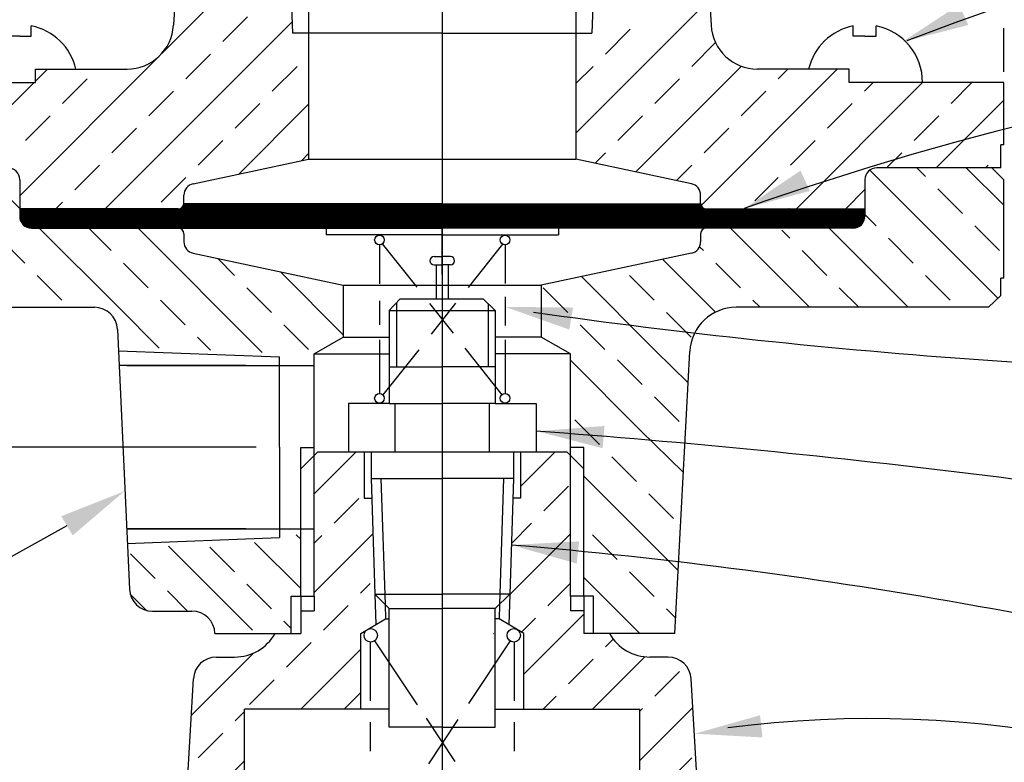
# Model space of a CAD drawing. Extents: x 2.34 to 8.69, y 5.15 to 11.93.
# Drawn here: x 4.52 to 7.16, y 8.84 to 10.83 of the extents above; entities that cross this region are included whole.
import ezdxf

# ---------------------------------------------------------------- set-up
doc = ezdxf.new("R2010")
doc.units = 0
doc.header["$MEASUREMENT"] = 0
doc.layers.get('0').update_dxf_attribs({"linetype": 'CONTINUOUS'})
doc.layers.add('3', color=3, linetype='CONTINUOUS')

msp = doc.modelspace()

# ---------------------------------------------------------------- linework, layer by layer
at = {"color": 0}
for p, q in [((4.9631, 11.3565), (4.931, 10.818)), ((6.3431, 11.3565), (6.3751, 10.818)), ((5.2322, 11.3246), (5.2509, 10.7965)), ((6.0739, 11.3246), (6.0552, 10.7965)), ((5.2941, 11.2635), (5.2941, 10.4587)), ((6.0121, 11.2635), (6.0121, 10.4587)), ((4.5492, 10.7887), (4.5492, 10.8166)), ((6.7569, 10.7887), (6.7569, 10.8166)), ((6.8189, 10.7887), (6.8189, 10.8166)), ((5.6531, 10.7965), (5.2509, 10.7965)), ((5.6531, 10.7965), (6.0552, 10.7965)), ((4.5182, 10.7887), (4.4872, 10.7887)), ((4.5182, 10.7887), (4.5492, 10.7887)), ((6.7879, 10.7887), (6.7569, 10.7887)), ((6.7879, 10.7887), (6.8189, 10.7887)), ((4.5601, 10.7005), (4.8063, 10.7005)), ((4.5601, 10.6645), (4.5601, 10.7005)), ((6.7461, 10.7005), (6.4999, 10.7005)), ((6.7461, 10.6645), (6.7461, 10.7005)), ((4.1451, 10.6645), (4.5601, 10.6645)), ((7.1611, 10.6645), (6.7461, 10.6645)), ((7.1611, 10.4975), (7.1611, 10.6645)), ((7.1611, 10.4975), (7.1531, 10.4975)), ((7.1531, 10.4355), (7.1531, 10.4975)), ((4.9836, 10.3927), (5.2941, 10.4587)), ((5.2941, 10.4587), (6.0121, 10.4587)), ((6.3225, 10.3927), (6.0121, 10.4587)), ((7.1531, 10.4355), (6.8201, 10.4355)), ((7.1611, 10.4035), (7.1296, 10.4355)), ((4.5181, 10.4035), (4.5181, 10.3042)), ((6.7881, 10.4035), (6.7881, 10.3052)), ((7.1611, 10.1391), (7.1611, 10.4035)), ((4.9591, 10.3405), (4.9591, 10.3624)), ((6.3471, 10.3405), (6.3471, 10.3624)), ((4.9441, 10.3255), (4.5181, 10.3255)), ((5.6531, 10.3385), (4.9589, 10.3385)), ((5.6531, 10.3385), (6.3472, 10.3385)), ((6.3612, 10.3255), (6.788, 10.3255)), ((6.5901, 10.3255), (6.59, 10.3255)), ((4.5501, 10.2735), (5.6531, 10.2735)), ((5.3411, 10.2735), (5.3411, 10.2555)), ((6.7561, 10.2735), (5.6531, 10.2735)), ((5.9651, 10.2735), (5.9651, 10.2555)), ((4.9591, 10.2585), (4.9591, 10.2366)), ((5.6531, 10.2555), (5.3411, 10.2555)), ((5.6531, 10.2555), (5.9651, 10.2555)), ((6.3471, 10.2585), (6.3471, 10.2366)), ((5.4841, 10.2288), (5.4841, 10.1241)), ((5.492, 10.2312), (5.5844, 10.1148)), ((5.8149, 10.2307), (5.7226, 10.1144)), ((5.8221, 10.2288), (5.8221, 10.1247)), ((4.9836, 10.2062), (5.3871, 10.1205)), ((5.631, 10.1975), (5.6531, 10.1975)), ((5.6752, 10.1975), (5.6531, 10.1975)), ((6.3225, 10.2062), (5.9191, 10.1205)), ((5.6311, 10.1749), (5.6531, 10.1749)), ((5.6371, 10.175), (5.6371, 10.0841)), ((5.6751, 10.1749), (5.6531, 10.1749)), ((5.6691, 10.175), (5.6691, 10.0841)), ((7.1611, 10.1391), (7.1531, 10.1391)), ((7.1531, 10.0931), (7.1531, 10.1391)), ((5.3871, 10.1205), (5.3871, 9.9811)), ((5.3871, 10.1205), (5.9191, 10.1205)), ((5.9191, 10.1205), (5.9191, 9.9811)), ((5.4841, 10.0786), (5.4841, 10.0636)), ((5.5108, 10.0521), (5.5404, 10.0841)), ((5.5404, 10.0841), (5.7632, 10.0841)), ((5.7953, 10.0521), (5.7632, 10.0841)), ((5.8221, 10.0894), (5.8221, 10.0636)), ((7.1531, 10.0931), (7.1205, 10.0611)), ((4.1856, 10.0611), (4.7188, 10.0611)), ((5.4841, 10.0636), (5.4841, 10.0333)), ((5.5108, 10.0521), (5.7953, 10.0521)), ((5.5108, 10.0521), (5.5108, 9.8026)), ((5.5298, 10.0726), (5.5298, 9.901)), ((5.6191, 10.071), (5.6823, 9.9914)), ((5.6889, 10.072), (5.6234, 9.9894)), ((5.7763, 10.071), (5.7763, 9.901)), ((5.7953, 10.0521), (5.7953, 9.8026)), ((5.8221, 10.0636), (5.8221, 10.0333)), ((6.5873, 10.0611), (6.4426, 10.0611)), ((7.1205, 10.0611), (6.5873, 10.0611)), ((5.4841, 10.0333), (5.4841, 10.0142)), ((5.8221, 10.0333), (5.8221, 10.0127)), ((4.7808, 10.0019), (4.8128, 9.3047)), ((5.3091, 9.936), (5.3871, 9.9811)), ((5.3871, 9.9811), (5.5108, 9.9811)), ((5.4841, 9.9735), (5.4841, 9.8299)), ((5.9191, 9.9811), (5.7953, 9.9811)), ((5.8221, 9.9735), (5.8221, 9.8299)), ((5.9971, 9.936), (5.9191, 9.9811)), ((4.7834, 9.9443), (5.2155, 9.9278)), ((5.5898, 9.9471), (5.4937, 9.826)), ((5.7141, 9.9513), (5.8131, 9.8266)), ((5.2155, 9.6855), (5.2155, 9.9278)), ((5.3091, 9.2855), (5.3091, 9.936)), ((5.3091, 9.936), (5.5108, 9.936)), ((5.9971, 9.936), (5.7953, 9.936)), ((5.9971, 9.2855), (5.9971, 9.936)), ((6.2781, 9.1855), (6.3177, 9.9426)), ((4.8054, 9.9045), (4.7853, 9.9045)), ((5.1255, 9.9045), (4.7853, 9.9045)), ((4.8054, 9.9045), (5.3091, 9.9045)), ((5.5108, 9.901), (5.6531, 9.901)), ((5.7953, 9.901), (5.6531, 9.901)), ((5.4008, 9.8026), (5.4008, 9.6735)), ((5.5108, 9.8026), (5.4008, 9.8026)), ((5.5108, 9.8026), (5.6531, 9.8026)), ((5.5262, 9.6735), (5.5262, 9.8026)), ((5.7953, 9.8026), (5.6531, 9.8026)), ((5.78, 9.6735), (5.78, 9.8026)), ((5.7953, 9.8026), (5.9054, 9.8026)), ((5.9054, 9.8026), (5.9054, 9.6735)), ((5.2155, 9.6855), (5.2155, 9.4431)), ((5.2731, 9.2855), (5.2731, 9.6846)), ((5.2731, 9.6846), (5.3091, 9.6846)), ((6.0331, 9.6846), (5.9971, 9.6846)), ((6.0331, 9.2855), (6.0331, 9.6846)), ((5.2731, 9.6275), (5.3185, 9.6735)), ((5.3185, 9.6735), (5.9876, 9.6735)), ((5.4431, 9.6735), (5.4431, 9.5485)), ((5.4618, 9.6735), (5.4618, 9.6016)), ((5.8443, 9.6735), (5.8443, 9.6016)), ((5.8631, 9.6735), (5.8631, 9.5485)), ((6.0331, 9.6275), (5.9876, 9.6735)), ((5.4618, 9.6016), (5.4719, 9.291)), ((5.4618, 9.6016), (5.6531, 9.6016)), ((5.4884, 9.6016), (5.4994, 9.2637)), ((5.8443, 9.6016), (5.6531, 9.6016)), ((5.8178, 9.6016), (5.8068, 9.2637)), ((5.8443, 9.6016), (5.8342, 9.291)), ((5.4431, 9.5485), (5.4635, 9.5485)), ((5.8631, 9.5485), (5.8426, 9.5485)), ((4.8054, 9.4665), (5.3091, 9.4665)), ((5.1255, 9.4665), (4.8054, 9.4665)), ((4.8071, 9.4275), (5.2155, 9.4431)), ((5.2471, 9.2855), (5.3091, 9.2855)), ((5.2471, 9.1855), (5.2471, 9.2855)), ((5.2731, 9.2855), (5.2731, 9.1855)), ((5.3091, 9.2855), (5.3091, 9.2467)), ((5.4719, 9.291), (5.6531, 9.291)), ((5.5108, 9.2524), (5.4719, 9.291)), ((5.4719, 9.291), (5.4742, 9.2095)), ((5.8342, 9.291), (5.6531, 9.291)), ((5.7953, 9.2524), (5.8342, 9.291)), ((5.8342, 9.291), (5.832, 9.2095)), ((6.0591, 9.2855), (5.9971, 9.2855)), ((5.9971, 9.2855), (5.9971, 9.2467)), ((6.0331, 9.2855), (6.0331, 9.1855)), ((6.0591, 9.1855), (6.0591, 9.2855)), ((5.4994, 9.2637), (5.5004, 9.2253)), ((5.8068, 9.2637), (5.8057, 9.2253)), ((4.8747, 9.2456), (4.9806, 9.2456)), ((5.2731, 9.2467), (5.3091, 9.2467)), ((5.5108, 9.2524), (5.6531, 9.2524)), ((5.5108, 8.9338), (5.5108, 9.2524)), ((5.7953, 9.2524), (5.6531, 9.2524)), ((5.7953, 8.9338), (5.7953, 9.2524)), ((6.0331, 9.2467), (5.9971, 9.2467)), ((5.4341, 9.1855), (5.5004, 9.2253)), ((5.5004, 9.2253), (5.5108, 9.2253)), ((5.8057, 9.2253), (5.7953, 9.2253)), ((5.8721, 9.1855), (5.8057, 9.2253)), ((5.0426, 9.1855), (5.2731, 9.1855)), ((5.4341, 8.9825), (5.4341, 9.1855)), ((5.8721, 8.9825), (5.8721, 9.1855)), ((6.2781, 9.1855), (6.0331, 9.1855)), ((5.4595, 9.1627), (5.4595, 9.005)), ((5.4714, 9.166), (5.5856, 8.9944)), ((5.8354, 9.1656), (5.7238, 8.998)), ((5.8466, 9.1627), (5.8466, 9.005)), ((5.0465, 9.1225), (5.0954, 9.1225)), ((6.2597, 9.1225), (6.2108, 9.1225)), ((4.9698, 8.8034), (4.9846, 9.064)), ((6.3364, 8.8034), (6.3216, 9.064)), ((5.5108, 8.9825), (5.1221, 8.9825)), ((5.1221, 8.6065), (5.1221, 8.9825)), ((5.7953, 8.9825), (6.1841, 8.9825)), ((6.1841, 8.6065), (6.1841, 8.9825)), ((5.4595, 8.9474), (5.4595, 8.8701)), ((5.6094, 8.9586), (5.6868, 8.8423)), ((5.695, 8.9547), (5.6159, 8.8358)), ((5.8466, 8.9474), (5.8466, 8.8701)), ((5.6531, 8.9338), (5.5108, 8.9338)), ((5.6531, 8.9338), (5.7953, 8.9338))]:
    msp.add_line(p, q, dxfattribs=at)
for p, q in [((7.1611, 10.6932), (7.1611, 10.8106)), ((5.153, 9.6855), (3.5287, 9.6855)), ((5.2155, 9.623), (5.2155, 9.5458)), ((4.6451, 9.4747), (4.4623, 9.3739))]:
    msp.add_line(p, q)
for centre, radius in [((5.4844, 10.2418), 0.013), ((5.8218, 10.2418), 0.013), ((5.4844, 9.8169), 0.013), ((5.8218, 9.8169), 0.013), ((5.4609, 9.1806), 0.018), ((5.8452, 9.1806), 0.018)]:
    msp.add_circle(centre, radius, dxfattribs=at)
for centre, radius, start, end in [((4.5182, 10.6645), 0.1552, 13.4081, 78.4818), ((4.8063, 10.8255), 0.125, 270, 356.5955), ((6.4999, 10.8255), 0.125, 183.4045, 270), ((6.7879, 10.6645), 0.1552, 101.5182, 166.5919), ((6.7879, 10.6645), 0.1552, 360, 78.4818), ((4.4861, 10.4035), 0.032, 0, 90), ((6.8201, 10.4035), 0.032, 90, 180), ((4.9901, 10.3624), 0.031, 102, 180), ((6.3161, 10.3624), 0.031, 0, 78), ((4.9441, 10.3405), 0.015, 270, 0), ((6.3621, 10.3405), 0.015, 180, 270), ((4.5501, 10.3055), 0.032, 180, 270), ((6.7561, 10.3055), 0.032, 270, 0), ((4.9441, 10.2585), 0.015, 0, 90), ((6.3621, 10.2585), 0.015, 90, 180), ((4.9901, 10.2366), 0.031, 180, 258), ((6.3161, 10.2366), 0.031, 282, 0), ((5.6312, 10.1862), 0.0113, 91.2232, 269.3312), ((5.6749, 10.1862), 0.0113, 270.6688, 88.7768), ((4.7188, 9.9991), 0.062, 2.6271, 90), ((6.4426, 9.9361), 0.125, 90, 177), ((4.8747, 9.3076), 0.062, 182.6271, 270), ((4.9806, 9.1836), 0.062, 1.7467, 90), ((5.0954, 9.2475), 0.125, 270, 330.2643), ((6.2108, 9.2475), 0.125, 209.7357, 270), ((5.0465, 9.0605), 0.062, 90, 176.7482), ((6.2597, 9.0605), 0.062, 3.2518, 90)]:
    msp.add_arc(centre, radius, start, end, dxfattribs=at)
for points in [[(7.0659, 10.8186), (7.0417, 10.8735), (6.8891, 10.7735)], [(6.6154, 10.4281), (6.6403, 10.3735), (6.4641, 10.3262)], [(6.0045, 10.0605), (5.9941, 10.0014), (5.8221, 10.0623)], [(6.089, 9.7426), (6.0838, 9.6828), (5.9071, 9.7285)], [(4.6296, 9.5004), (4.6605, 9.449), (4.7994, 9.5674)], [(6.0208, 9.433), (6.0141, 9.3733), (5.8385, 9.4231)]]:
    msp.add_solid(points)
at = {"layer": '3', "color": 0}
for p, q in [((5.6531, 11.4337), (5.6531, 6.13)), ((4.8991, 10.7418), (5.2408, 11.0834)), ((6.0121, 10.5289), (6.3709, 10.8878)), ((4.748, 10.3255), (5.2498, 10.8273)), ((5.064, 10.7741), (5.1303, 10.8404)), ((6.0915, 10.7409), (6.1578, 10.8072)), ((6.3235, 10.7078), (6.3872, 10.7714)), ((4.9646, 10.6747), (5.0309, 10.7409)), ((4.5181, 10.3607), (4.8899, 10.7326)), ((4.5601, 10.6679), (4.5926, 10.7005)), ((5.1966, 10.6415), (5.2629, 10.7078)), ((6.0121, 10.6615), (6.0584, 10.7078)), ((6.1728, 10.4245), (6.4565, 10.7082)), ((6.3482, 10.3347), (6.714, 10.7005)), ((6.5556, 10.6747), (6.5814, 10.7005)), ((4.3276, 10.4355), (4.5566, 10.6645)), ((4.6331, 10.6084), (4.6994, 10.6747)), ((6.2241, 10.6084), (6.2904, 10.6747)), ((6.6041, 10.3255), (6.9431, 10.6645)), ((6.7876, 10.6415), (6.8105, 10.6645)), ((7.0196, 10.6084), (7.0757, 10.6645)), ((4.8651, 10.5752), (4.9314, 10.6415)), ((6.4561, 10.5752), (6.5224, 10.6415)), ((5.0972, 10.5421), (5.1635, 10.6084)), ((5.1065, 10.4188), (5.2941, 10.6064)), ((6.6881, 10.5421), (6.7544, 10.6084)), ((6.9793, 10.4355), (7.1611, 10.6172)), ((4.5337, 10.5089), (4.6, 10.5752)), ((6.1247, 10.5089), (6.191, 10.5752)), ((6.9202, 10.5089), (6.9865, 10.5752)), ((4.7657, 10.4758), (4.832, 10.5421)), ((6.3567, 10.4758), (6.423, 10.5421)), ((4.9977, 10.4426), (5.064, 10.5089)), ((6.5887, 10.4426), (6.655, 10.5089)), ((5.2748, 10.4546), (5.2941, 10.4738)), ((6.0635, 10.4477), (6.0915, 10.4758)), ((6.8467, 10.4355), (6.887, 10.4758)), ((4.4088, 10.4355), (4.5181, 10.3262)), ((4.6663, 10.3763), (4.7326, 10.4426)), ((6.2822, 10.4012), (6.3235, 10.4426)), ((6.8013, 10.4294), (7.1453, 10.0854)), ((6.9279, 10.4355), (6.9512, 10.4121)), ((7.0604, 10.4355), (7.1611, 10.3348)), ((7.1119, 10.4355), (7.119, 10.4426)), ((4.8983, 10.3432), (4.9646, 10.4095)), ((6.4927, 10.3466), (6.5556, 10.4095)), ((6.7367, 10.3255), (6.7876, 10.3763)), ((6.9844, 10.3789), (7.0507, 10.3126)), ((4.6154, 10.3255), (4.6331, 10.3432)), ((4.5181, 10.3042), (4.5394, 10.3255)), ((4.5181, 10.3077), (4.5358, 10.3255)), ((4.5181, 10.3112), (4.5323, 10.3255)), ((4.5181, 10.3148), (4.5288, 10.3255)), ((4.5181, 10.3183), (4.5252, 10.3255)), ((4.5181, 10.3218), (4.5217, 10.3255)), ((4.5184, 10.3009), (4.5429, 10.3255)), ((4.519, 10.298), (4.5464, 10.3255)), ((4.5197, 10.2952), (4.55, 10.3255)), ((4.5207, 10.2927), (4.5535, 10.3255)), ((4.5219, 10.2903), (4.557, 10.3255)), ((4.5232, 10.2881), (4.5606, 10.3255)), ((4.5247, 10.286), (4.5641, 10.3255)), ((4.5263, 10.2841), (4.5676, 10.3255)), ((4.528, 10.2823), (4.5712, 10.3255)), ((4.5299, 10.2806), (4.5747, 10.3255)), ((4.5319, 10.2791), (4.5783, 10.3255)), ((4.5341, 10.2777), (4.5818, 10.3255)), ((4.5364, 10.2765), (4.5853, 10.3255)), ((4.5389, 10.2755), (4.5889, 10.3255)), ((4.5416, 10.2746), (4.5924, 10.3255)), ((4.5444, 10.274), (4.5959, 10.3255)), ((4.5476, 10.2736), (4.5995, 10.3255)), ((4.551, 10.2735), (4.603, 10.3255)), ((4.551, 10.2735), (4.603, 10.3255)), ((4.5545, 10.2735), (4.6065, 10.3255)), ((4.5545, 10.2735), (4.6065, 10.3255)), ((4.5581, 10.2735), (4.6101, 10.3255)), ((4.5581, 10.2735), (4.6101, 10.3255)), ((4.5616, 10.2735), (4.6136, 10.3255)), ((4.5616, 10.2735), (4.6136, 10.3255)), ((4.5651, 10.2735), (4.6171, 10.3255)), ((4.5651, 10.2735), (4.6171, 10.3255)), ((4.5687, 10.2735), (4.6207, 10.3255)), ((4.5687, 10.2735), (4.6207, 10.3255)), ((4.5722, 10.2735), (4.6242, 10.3255)), ((4.5722, 10.2735), (4.6242, 10.3255)), ((4.5758, 10.2735), (4.6278, 10.3255)), ((4.5758, 10.2735), (4.6278, 10.3255)), ((4.5793, 10.2735), (4.6313, 10.3255)), ((4.5793, 10.2735), (4.6313, 10.3255)), ((4.5828, 10.2735), (4.6348, 10.3255)), ((4.5828, 10.2735), (4.6348, 10.3255)), ((4.5864, 10.2735), (4.6384, 10.3255)), ((4.5864, 10.2735), (4.6384, 10.3255)), ((4.5899, 10.2735), (4.6419, 10.3255)), ((4.5899, 10.2735), (4.6419, 10.3255)), ((4.5934, 10.2735), (4.6454, 10.3255)), ((4.5934, 10.2735), (4.6454, 10.3255)), ((4.597, 10.2735), (4.649, 10.3255)), ((4.597, 10.2735), (4.649, 10.3255)), ((4.6005, 10.2735), (4.6525, 10.3255)), ((4.6005, 10.2735), (4.6525, 10.3255)), ((4.604, 10.2735), (4.656, 10.3255)), ((4.604, 10.2735), (4.656, 10.3255)), ((4.6076, 10.2735), (4.6596, 10.3255)), ((4.6076, 10.2735), (4.6596, 10.3255)), ((4.6111, 10.2735), (4.6631, 10.3255)), ((4.6111, 10.2735), (4.6631, 10.3255)), ((4.6146, 10.2735), (4.6666, 10.3255)), ((4.6146, 10.2735), (4.6666, 10.3255)), ((4.6182, 10.2735), (4.6702, 10.3255)), ((4.6182, 10.2735), (4.6702, 10.3255)), ((4.6217, 10.2735), (4.6737, 10.3255)), ((4.6217, 10.2735), (4.6737, 10.3255)), ((4.6253, 10.2735), (4.6773, 10.3255)), ((4.6253, 10.2735), (4.6773, 10.3255)), ((4.6288, 10.2735), (4.6808, 10.3255)), ((4.6288, 10.2735), (4.6808, 10.3255)), ((4.6323, 10.2735), (4.6843, 10.3255)), ((4.6323, 10.2735), (4.6843, 10.3255)), ((4.6359, 10.2735), (4.6879, 10.3255)), ((4.6359, 10.2735), (4.6879, 10.3255)), ((4.6394, 10.2735), (4.6914, 10.3255)), ((4.6394, 10.2735), (4.6914, 10.3255)), ((4.6429, 10.2735), (4.6949, 10.3255)), ((4.6429, 10.2735), (4.6949, 10.3255)), ((4.6465, 10.2735), (4.6985, 10.3255)), ((4.6465, 10.2735), (4.6985, 10.3255)), ((4.65, 10.2735), (4.702, 10.3255)), ((4.65, 10.2735), (4.702, 10.3255)), ((4.6535, 10.2735), (4.7055, 10.3255)), ((4.6535, 10.2735), (4.7055, 10.3255)), ((4.6571, 10.2735), (4.7091, 10.3255)), ((4.6571, 10.2735), (4.7091, 10.3255)), ((4.6606, 10.2735), (4.7126, 10.3255)), ((4.6606, 10.2735), (4.7126, 10.3255)), ((4.6641, 10.2735), (4.7162, 10.3255)), ((4.6677, 10.2735), (4.7197, 10.3255)), ((4.6712, 10.2735), (4.7232, 10.3255)), ((4.6747, 10.2735), (4.7267, 10.3255)), ((4.6783, 10.2735), (4.7303, 10.3255)), ((4.6818, 10.2735), (4.7338, 10.3255)), ((4.6854, 10.2735), (4.7374, 10.3255)), ((4.6889, 10.2735), (4.7409, 10.3255)), ((4.6924, 10.2735), (4.7444, 10.3255)), ((4.696, 10.2735), (4.748, 10.3255)), ((4.6995, 10.2735), (4.7515, 10.3255)), ((4.703, 10.2735), (4.755, 10.3255)), ((4.7066, 10.2735), (4.7586, 10.3255)), ((4.7101, 10.2735), (4.7621, 10.3255)), ((4.7136, 10.2735), (4.7656, 10.3255)), ((4.7172, 10.2735), (4.7692, 10.3255)), ((4.7207, 10.2735), (4.7727, 10.3255)), ((4.7242, 10.2735), (4.7762, 10.3255)), ((4.7278, 10.2735), (4.7798, 10.3255)), ((4.7313, 10.2735), (4.7833, 10.3255)), ((4.7349, 10.2735), (4.7869, 10.3255)), ((4.7384, 10.2735), (4.7904, 10.3255)), ((4.7419, 10.2735), (4.7939, 10.3255)), ((4.7455, 10.2735), (4.7975, 10.3255)), ((4.749, 10.2735), (4.801, 10.3255)), ((4.7525, 10.2735), (4.8045, 10.3255)), ((4.7561, 10.2735), (4.8081, 10.3255)), ((4.7596, 10.2735), (4.8116, 10.3255)), ((4.7631, 10.2735), (4.8151, 10.3255)), ((4.7667, 10.2735), (4.8187, 10.3255)), ((4.7702, 10.2735), (4.8222, 10.3255)), ((4.7737, 10.2735), (4.8257, 10.3255)), ((4.7773, 10.2735), (4.8293, 10.3255)), ((4.7808, 10.2735), (4.8328, 10.3255)), ((4.7843, 10.2735), (4.8363, 10.3255)), ((4.7879, 10.2735), (4.8399, 10.3255)), ((4.7914, 10.2735), (4.8434, 10.3255)), ((4.795, 10.2735), (4.847, 10.3255)), ((4.7985, 10.2735), (4.8505, 10.3255)), ((4.802, 10.2735), (4.854, 10.3255)), ((4.8056, 10.2735), (4.8576, 10.3255)), ((4.8091, 10.2735), (4.8611, 10.3255)), ((4.8126, 10.2735), (4.8646, 10.3255)), ((4.8162, 10.2735), (4.8682, 10.3255)), ((4.8197, 10.2735), (4.8717, 10.3255)), ((4.8232, 10.2735), (4.8752, 10.3255)), ((4.8268, 10.2735), (4.8788, 10.3255)), ((4.8303, 10.2735), (4.8823, 10.3255)), ((4.8338, 10.2735), (4.8858, 10.3255)), ((4.8374, 10.2735), (4.8894, 10.3255)), ((4.8409, 10.2735), (4.8929, 10.3255)), ((4.8445, 10.2735), (4.8965, 10.3255)), ((4.848, 10.2735), (4.9, 10.3255)), ((4.8515, 10.2735), (4.9035, 10.3255)), ((4.8551, 10.2735), (4.9071, 10.3255)), ((4.8586, 10.2735), (4.9106, 10.3255)), ((4.8621, 10.2735), (4.9141, 10.3255)), ((4.8657, 10.2735), (4.9177, 10.3255)), ((4.8692, 10.2735), (4.9212, 10.3255)), ((4.8727, 10.2735), (4.9247, 10.3255)), ((4.8763, 10.2735), (4.9283, 10.3255)), ((4.8798, 10.2735), (4.9318, 10.3255)), ((4.8833, 10.2735), (4.9353, 10.3255)), ((4.8869, 10.2735), (4.9389, 10.3255)), ((4.8904, 10.2735), (4.9424, 10.3255)), ((4.894, 10.2735), (4.946, 10.3255)), ((4.8975, 10.2735), (4.9514, 10.3274)), ((4.901, 10.2735), (4.966, 10.3385)), ((4.9046, 10.2735), (4.9696, 10.3385)), ((4.9081, 10.2735), (4.9731, 10.3385)), ((4.9116, 10.2735), (4.9766, 10.3385)), ((4.9152, 10.2735), (4.9802, 10.3385)), ((4.9187, 10.2735), (4.9837, 10.3385)), ((4.9222, 10.2735), (4.9872, 10.3385)), ((4.9258, 10.2735), (4.9908, 10.3385)), ((4.9293, 10.2735), (4.9943, 10.3385)), ((4.9328, 10.2735), (4.9978, 10.3385)), ((4.9364, 10.2735), (5.0014, 10.3385)), ((4.9399, 10.2735), (5.0049, 10.3385)), ((4.9434, 10.2735), (5.0084, 10.3385)), ((4.947, 10.2735), (5.012, 10.3385)), ((4.9505, 10.2735), (5.0155, 10.3385)), ((4.9541, 10.2735), (5.0191, 10.3385)), ((4.9572, 10.3331), (4.9625, 10.3385)), ((4.9576, 10.2735), (5.0226, 10.3385)), ((4.9611, 10.2735), (5.0261, 10.3385)), ((4.9647, 10.2735), (5.0297, 10.3385)), ((4.9682, 10.2735), (5.0332, 10.3385)), ((4.9717, 10.2735), (5.0367, 10.3385)), ((4.9753, 10.2735), (5.0403, 10.3385)), ((4.9788, 10.2735), (5.0438, 10.3385)), ((4.9823, 10.2735), (5.0473, 10.3385)), ((4.9859, 10.2735), (5.0509, 10.3385)), ((4.9894, 10.2735), (5.0544, 10.3385)), ((4.9929, 10.2735), (5.0579, 10.3385)), ((4.9965, 10.2735), (5.0615, 10.3385)), ((5, 10.2735), (5.065, 10.3385)), ((5.0036, 10.2735), (5.0686, 10.3385)), ((5.0071, 10.2735), (5.0721, 10.3385)), ((5.0106, 10.2735), (5.0756, 10.3385)), ((5.0142, 10.2735), (5.0792, 10.3385)), ((5.0177, 10.2735), (5.0827, 10.3385)), ((5.0212, 10.2735), (5.0862, 10.3385)), ((5.0248, 10.2735), (5.0898, 10.3385)), ((5.0283, 10.2735), (5.0933, 10.3385)), ((5.0318, 10.2735), (5.0968, 10.3385)), ((5.0354, 10.2735), (5.1004, 10.3385)), ((5.0389, 10.2735), (5.1039, 10.3385)), ((5.0424, 10.2735), (5.1074, 10.3385)), ((5.046, 10.2735), (5.111, 10.3385)), ((5.0495, 10.2735), (5.1145, 10.3385)), ((5.0531, 10.2735), (5.1181, 10.3385)), ((5.0566, 10.2735), (5.1216, 10.3385)), ((5.0601, 10.2735), (5.1251, 10.3385)), ((5.0637, 10.2735), (5.1287, 10.3385)), ((5.0672, 10.2735), (5.1322, 10.3385)), ((5.0707, 10.2735), (5.1357, 10.3385)), ((5.0743, 10.2735), (5.1393, 10.3385)), ((5.0778, 10.2735), (5.1428, 10.3385)), ((5.0813, 10.2735), (5.1463, 10.3385)), ((5.0849, 10.2735), (5.1499, 10.3385)), ((5.0884, 10.2735), (5.1534, 10.3385)), ((5.0919, 10.2735), (5.1569, 10.3385)), ((5.0955, 10.2735), (5.1605, 10.3385)), ((5.099, 10.2735), (5.164, 10.3385)), ((5.1025, 10.2735), (5.1675, 10.3385)), ((5.1061, 10.2735), (5.1711, 10.3385)), ((5.1096, 10.2735), (5.1746, 10.3385)), ((5.1132, 10.2735), (5.1782, 10.3385)), ((5.1167, 10.2735), (5.1817, 10.3385)), ((5.1202, 10.2735), (5.1852, 10.3385)), ((5.1238, 10.2735), (5.1888, 10.3385)), ((5.1273, 10.2735), (5.1923, 10.3385)), ((5.1308, 10.2735), (5.1958, 10.3385)), ((5.1344, 10.2735), (5.1994, 10.3385)), ((5.1379, 10.2735), (5.2029, 10.3385)), ((5.1414, 10.2735), (5.2064, 10.3385)), ((5.145, 10.2735), (5.21, 10.3385)), ((5.1485, 10.2735), (5.2135, 10.3385)), ((5.152, 10.2735), (5.217, 10.3385)), ((5.1556, 10.2735), (5.2206, 10.3385)), ((5.1591, 10.2735), (5.2241, 10.3385)), ((5.1627, 10.2735), (5.2277, 10.3385)), ((5.1662, 10.2735), (5.2312, 10.3385)), ((5.1697, 10.2735), (5.2347, 10.3385)), ((5.1733, 10.2735), (5.2383, 10.3385)), ((5.1768, 10.2735), (5.2418, 10.3385)), ((5.1803, 10.2735), (5.2453, 10.3385)), ((5.1839, 10.2735), (5.2489, 10.3385)), ((5.1874, 10.2735), (5.2524, 10.3385)), ((5.1909, 10.2735), (5.2559, 10.3385)), ((5.1945, 10.2735), (5.2595, 10.3385)), ((5.198, 10.2735), (5.263, 10.3385)), ((5.2015, 10.2735), (5.2665, 10.3385)), ((5.2051, 10.2735), (5.2701, 10.3385)), ((5.2086, 10.2735), (5.2736, 10.3385)), ((5.2121, 10.2735), (5.2771, 10.3385)), ((5.2157, 10.2735), (5.2807, 10.3385)), ((5.2192, 10.2735), (5.2842, 10.3385)), ((5.2228, 10.2735), (5.2878, 10.3385)), ((5.2263, 10.2735), (5.2913, 10.3385)), ((5.2298, 10.2735), (5.2948, 10.3385)), ((5.2334, 10.2735), (5.2984, 10.3385)), ((5.2369, 10.2735), (5.3019, 10.3385)), ((5.2404, 10.2735), (5.3054, 10.3385)), ((5.244, 10.2735), (5.309, 10.3385)), ((5.2475, 10.2735), (5.3125, 10.3385)), ((5.251, 10.2735), (5.316, 10.3385)), ((5.2546, 10.2735), (5.3196, 10.3385)), ((5.2581, 10.2735), (5.3231, 10.3385)), ((5.2616, 10.2735), (5.3266, 10.3385)), ((5.2652, 10.2735), (5.3302, 10.3385)), ((5.2687, 10.2735), (5.3337, 10.3385)), ((5.2723, 10.2735), (5.3373, 10.3385)), ((5.2758, 10.2735), (5.3408, 10.3385)), ((5.2793, 10.2735), (5.3443, 10.3385)), ((5.2829, 10.2735), (5.3479, 10.3385)), ((5.2864, 10.2735), (5.3514, 10.3385)), ((5.2899, 10.2735), (5.3549, 10.3385)), ((5.2935, 10.2735), (5.3585, 10.3385)), ((5.297, 10.2735), (5.362, 10.3385)), ((5.3005, 10.2735), (5.3655, 10.3385)), ((5.3041, 10.2735), (5.3691, 10.3385)), ((5.3076, 10.2735), (5.3726, 10.3385)), ((5.3111, 10.2735), (5.3761, 10.3385)), ((5.3147, 10.2735), (5.3797, 10.3385)), ((5.3182, 10.2735), (5.3832, 10.3385)), ((5.3218, 10.2735), (5.3868, 10.3385)), ((5.3253, 10.2735), (5.3903, 10.3385)), ((5.3288, 10.2735), (5.3938, 10.3385)), ((5.3324, 10.2735), (5.3974, 10.3385)), ((5.3359, 10.2735), (5.4009, 10.3385)), ((5.3394, 10.2735), (5.4044, 10.3385)), ((5.343, 10.2735), (5.408, 10.3385)), ((5.3465, 10.2735), (5.4115, 10.3385)), ((5.35, 10.2735), (5.415, 10.3385)), ((5.3536, 10.2735), (5.4186, 10.3385)), ((5.3571, 10.2735), (5.4221, 10.3385)), ((5.3606, 10.2735), (5.4256, 10.3385)), ((5.3642, 10.2735), (5.4292, 10.3385)), ((5.3677, 10.2735), (5.4327, 10.3385)), ((5.3712, 10.2735), (5.4362, 10.3385)), ((5.3748, 10.2735), (5.4398, 10.3385)), ((5.3783, 10.2735), (5.4433, 10.3385)), ((5.3819, 10.2735), (5.4469, 10.3385)), ((5.3854, 10.2735), (5.4504, 10.3385)), ((5.3889, 10.2735), (5.4539, 10.3385)), ((5.3925, 10.2735), (5.4575, 10.3385)), ((5.396, 10.2735), (5.461, 10.3385)), ((5.3995, 10.2735), (5.4645, 10.3385)), ((5.4031, 10.2735), (5.4681, 10.3385)), ((5.4066, 10.2735), (5.4716, 10.3385)), ((5.4101, 10.2735), (5.4751, 10.3385)), ((5.4137, 10.2735), (5.4787, 10.3385)), ((5.4172, 10.2735), (5.4822, 10.3385)), ((5.4207, 10.2735), (5.4857, 10.3385)), ((5.4243, 10.2735), (5.4893, 10.3385)), ((5.4278, 10.2735), (5.4928, 10.3385)), ((5.4314, 10.2735), (5.4964, 10.3385)), ((5.4349, 10.2735), (5.4999, 10.3385)), ((5.4384, 10.2735), (5.5034, 10.3385)), ((5.442, 10.2735), (5.507, 10.3385)), ((5.4455, 10.2735), (5.5105, 10.3385)), ((5.449, 10.2735), (5.514, 10.3385)), ((5.4526, 10.2735), (5.5176, 10.3385)), ((5.4561, 10.2735), (5.5211, 10.3385)), ((5.4596, 10.2735), (5.5246, 10.3385)), ((5.4632, 10.2735), (5.5282, 10.3385)), ((5.4667, 10.2735), (5.5317, 10.3385)), ((5.4702, 10.2735), (5.5352, 10.3385)), ((5.4738, 10.2735), (5.5388, 10.3385)), ((5.4773, 10.2735), (5.5423, 10.3385)), ((5.4808, 10.2735), (5.5458, 10.3385)), ((5.4844, 10.2735), (5.5494, 10.3385)), ((5.4879, 10.2735), (5.5529, 10.3385)), ((5.4915, 10.2735), (5.5565, 10.3385)), ((5.495, 10.2735), (5.56, 10.3385)), ((5.4985, 10.2735), (5.5635, 10.3385)), ((5.5021, 10.2735), (5.5671, 10.3385)), ((5.5056, 10.2735), (5.5706, 10.3385)), ((5.5091, 10.2735), (5.5741, 10.3385)), ((5.5127, 10.2735), (5.5777, 10.3385)), ((5.5162, 10.2735), (5.5812, 10.3385)), ((5.5197, 10.2735), (5.5847, 10.3385)), ((5.5233, 10.2735), (5.5883, 10.3385)), ((5.5268, 10.2735), (5.5918, 10.3385)), ((5.5303, 10.2735), (5.5953, 10.3385)), ((5.5339, 10.2735), (5.5989, 10.3385)), ((5.5374, 10.2735), (5.6024, 10.3385)), ((5.541, 10.2735), (5.606, 10.3385)), ((5.5445, 10.2735), (5.6095, 10.3385)), ((5.548, 10.2735), (5.613, 10.3385)), ((5.5516, 10.2735), (5.6166, 10.3385)), ((5.5551, 10.2735), (5.6201, 10.3385)), ((5.5586, 10.2735), (5.6236, 10.3385)), ((5.5622, 10.2735), (5.6272, 10.3385)), ((5.5657, 10.2735), (5.6307, 10.3385)), ((5.5692, 10.2735), (5.6342, 10.3385)), ((5.5728, 10.2735), (5.6378, 10.3385)), ((5.5763, 10.2735), (5.6413, 10.3385)), ((5.5798, 10.2735), (5.6448, 10.3385)), ((5.5834, 10.2735), (5.6484, 10.3385)), ((5.5869, 10.2735), (5.6519, 10.3385)), ((5.5905, 10.2735), (5.6555, 10.3385)), ((5.594, 10.2735), (5.659, 10.3385)), ((5.5975, 10.2735), (5.6625, 10.3385)), ((5.6011, 10.2735), (5.6661, 10.3385)), ((5.6046, 10.2735), (5.6696, 10.3385)), ((5.6081, 10.2735), (5.6731, 10.3385)), ((5.6117, 10.2735), (5.6767, 10.3385)), ((5.6152, 10.2735), (5.6802, 10.3385)), ((5.6187, 10.2735), (5.6837, 10.3385)), ((5.6223, 10.2735), (5.6873, 10.3385)), ((5.6258, 10.2735), (5.6908, 10.3385)), ((5.6293, 10.2735), (5.6943, 10.3385)), ((5.6329, 10.2735), (5.6979, 10.3385)), ((5.6364, 10.2735), (5.7014, 10.3385)), ((5.6399, 10.2735), (5.7049, 10.3385)), ((5.6435, 10.2735), (5.7085, 10.3385)), ((5.647, 10.2735), (5.712, 10.3385)), ((5.6506, 10.2735), (5.7156, 10.3385)), ((5.6541, 10.2735), (5.7191, 10.3385)), ((5.6576, 10.2735), (5.7226, 10.3385)), ((5.6612, 10.2735), (5.7262, 10.3385)), ((5.6647, 10.2735), (5.7297, 10.3385)), ((5.6682, 10.2735), (5.7332, 10.3385)), ((5.6718, 10.2735), (5.7368, 10.3385)), ((5.6753, 10.2735), (5.7403, 10.3385)), ((5.6788, 10.2735), (5.7438, 10.3385)), ((5.6824, 10.2735), (5.7474, 10.3385)), ((5.6859, 10.2735), (5.7509, 10.3385)), ((5.6894, 10.2735), (5.7544, 10.3385)), ((5.693, 10.2735), (5.758, 10.3385)), ((5.6965, 10.2735), (5.7615, 10.3385)), ((5.7001, 10.2735), (5.7651, 10.3385)), ((5.7036, 10.2735), (5.7686, 10.3385)), ((5.7071, 10.2735), (5.7721, 10.3385)), ((5.7107, 10.2735), (5.7757, 10.3385)), ((5.7142, 10.2735), (5.7792, 10.3385)), ((5.7177, 10.2735), (5.7827, 10.3385)), ((5.7213, 10.2735), (5.7863, 10.3385)), ((5.7248, 10.2735), (5.7898, 10.3385)), ((5.7283, 10.2735), (5.7933, 10.3385)), ((5.7319, 10.2735), (5.7969, 10.3385)), ((5.7354, 10.2735), (5.8004, 10.3385)), ((5.7389, 10.2735), (5.8039, 10.3385)), ((5.7425, 10.2735), (5.8075, 10.3385)), ((5.746, 10.2735), (5.811, 10.3385)), ((5.7496, 10.2735), (5.8146, 10.3385)), ((5.7531, 10.2735), (5.8181, 10.3385)), ((5.7566, 10.2735), (5.8216, 10.3385)), ((5.7602, 10.2735), (5.8252, 10.3385)), ((5.7637, 10.2735), (5.8287, 10.3385)), ((5.7672, 10.2735), (5.8322, 10.3385)), ((5.7708, 10.2735), (5.8358, 10.3385)), ((5.7743, 10.2735), (5.8393, 10.3385)), ((5.7778, 10.2735), (5.8428, 10.3385)), ((5.7814, 10.2735), (5.8464, 10.3385)), ((5.7849, 10.2735), (5.8499, 10.3385)), ((5.7884, 10.2735), (5.8534, 10.3385)), ((5.792, 10.2735), (5.857, 10.3385)), ((5.7955, 10.2735), (5.8605, 10.3385)), ((5.799, 10.2735), (5.864, 10.3385)), ((5.8026, 10.2735), (5.8676, 10.3385)), ((5.8061, 10.2735), (5.8711, 10.3385)), ((5.8097, 10.2735), (5.8747, 10.3385)), ((5.8132, 10.2735), (5.8782, 10.3385)), ((5.8167, 10.2735), (5.8817, 10.3385)), ((5.8203, 10.2735), (5.8853, 10.3385)), ((5.8238, 10.2735), (5.8888, 10.3385)), ((5.8273, 10.2735), (5.8923, 10.3385)), ((5.8309, 10.2735), (5.8959, 10.3385)), ((5.8344, 10.2735), (5.8994, 10.3385)), ((5.8379, 10.2735), (5.9029, 10.3385)), ((5.8415, 10.2735), (5.9065, 10.3385)), ((5.845, 10.2735), (5.91, 10.3385)), ((5.8485, 10.2735), (5.9135, 10.3385)), ((5.8521, 10.2735), (5.9171, 10.3385)), ((5.8556, 10.2735), (5.9206, 10.3385)), ((5.8592, 10.2735), (5.9242, 10.3385)), ((5.8627, 10.2735), (5.9277, 10.3385)), ((5.8662, 10.2735), (5.9312, 10.3385)), ((5.8698, 10.2735), (5.9348, 10.3385)), ((5.8733, 10.2735), (5.9383, 10.3385)), ((5.8768, 10.2735), (5.9418, 10.3385)), ((5.8804, 10.2735), (5.9454, 10.3385)), ((5.8839, 10.2735), (5.9489, 10.3385)), ((5.8874, 10.2735), (5.9524, 10.3385)), ((5.891, 10.2735), (5.956, 10.3385)), ((5.8945, 10.2735), (5.9595, 10.3385)), ((5.898, 10.2735), (5.963, 10.3385)), ((5.9016, 10.2735), (5.9666, 10.3385)), ((5.9051, 10.2735), (5.9701, 10.3385)), ((5.9086, 10.2735), (5.9736, 10.3385)), ((5.9122, 10.2735), (5.9772, 10.3385)), ((5.9157, 10.2735), (5.9807, 10.3385)), ((5.9193, 10.2735), (5.9843, 10.3385)), ((5.9228, 10.2735), (5.9878, 10.3385)), ((5.9263, 10.2735), (5.9913, 10.3385)), ((5.9299, 10.2735), (5.9949, 10.3385)), ((5.9334, 10.2735), (5.9984, 10.3385)), ((5.9369, 10.2735), (6.0019, 10.3385)), ((5.9405, 10.2735), (6.0055, 10.3385)), ((5.944, 10.2735), (6.009, 10.3385)), ((5.9475, 10.2735), (6.0125, 10.3385)), ((5.9511, 10.2735), (6.0161, 10.3385)), ((5.9546, 10.2735), (6.0196, 10.3385)), ((5.9581, 10.2735), (6.0231, 10.3385)), ((5.9617, 10.2735), (6.0267, 10.3385)), ((5.9652, 10.2735), (6.0302, 10.3385)), ((5.9688, 10.2735), (6.0338, 10.3385)), ((5.9723, 10.2735), (6.0373, 10.3385)), ((5.9758, 10.2735), (6.0408, 10.3385)), ((5.9794, 10.2735), (6.0444, 10.3385)), ((5.9829, 10.2735), (6.0479, 10.3385)), ((5.9864, 10.2735), (6.0514, 10.3385)), ((5.99, 10.2735), (6.055, 10.3385)), ((5.9935, 10.2735), (6.0585, 10.3385)), ((5.997, 10.2735), (6.062, 10.3385)), ((6.0006, 10.2735), (6.0656, 10.3385)), ((6.0041, 10.2735), (6.0691, 10.3385)), ((6.0076, 10.2735), (6.0726, 10.3385)), ((6.0112, 10.2735), (6.0762, 10.3385)), ((6.0147, 10.2735), (6.0797, 10.3385)), ((6.0183, 10.2735), (6.0833, 10.3385)), ((6.0218, 10.2735), (6.0868, 10.3385)), ((6.0253, 10.2735), (6.0903, 10.3385)), ((6.0289, 10.2735), (6.0939, 10.3385)), ((6.0324, 10.2735), (6.0974, 10.3385)), ((6.0359, 10.2735), (6.1009, 10.3385)), ((6.0395, 10.2735), (6.1045, 10.3385)), ((6.043, 10.2735), (6.108, 10.3385)), ((6.0465, 10.2735), (6.1115, 10.3385)), ((6.0501, 10.2735), (6.1151, 10.3385)), ((6.0536, 10.2735), (6.1186, 10.3385)), ((6.0571, 10.2735), (6.1221, 10.3385)), ((6.0607, 10.2735), (6.1257, 10.3385)), ((6.0642, 10.2735), (6.1292, 10.3385)), ((6.0677, 10.2735), (6.1327, 10.3385)), ((6.0713, 10.2735), (6.1363, 10.3385)), ((6.0748, 10.2735), (6.1398, 10.3385)), ((6.0784, 10.2735), (6.1434, 10.3385)), ((6.0819, 10.2735), (6.1469, 10.3385)), ((6.0854, 10.2735), (6.1504, 10.3385)), ((6.089, 10.2735), (6.154, 10.3385)), ((6.0925, 10.2735), (6.1575, 10.3385)), ((6.096, 10.2735), (6.161, 10.3385)), ((6.0996, 10.2735), (6.1646, 10.3385)), ((6.1031, 10.2735), (6.1681, 10.3385)), ((6.1066, 10.2735), (6.1716, 10.3385)), ((6.1102, 10.2735), (6.1752, 10.3385)), ((6.1137, 10.2735), (6.1787, 10.3385)), ((6.1172, 10.2735), (6.1822, 10.3385)), ((6.1208, 10.2735), (6.1858, 10.3385)), ((6.1243, 10.2735), (6.1893, 10.3385)), ((6.1279, 10.2735), (6.1929, 10.3385)), ((6.1314, 10.2735), (6.1964, 10.3385)), ((6.1349, 10.2735), (6.1999, 10.3385)), ((6.1385, 10.2735), (6.2035, 10.3385)), ((6.142, 10.2735), (6.207, 10.3385)), ((6.1455, 10.2735), (6.2105, 10.3385)), ((6.1491, 10.2735), (6.2141, 10.3385)), ((6.1526, 10.2735), (6.2176, 10.3385)), ((6.1561, 10.2735), (6.2211, 10.3385)), ((6.1597, 10.2735), (6.2247, 10.3385)), ((6.1632, 10.2735), (6.2282, 10.3385)), ((6.1667, 10.2735), (6.2317, 10.3385)), ((6.1703, 10.2735), (6.2353, 10.3385)), ((6.1738, 10.2735), (6.2388, 10.3385)), ((6.1773, 10.2735), (6.2423, 10.3385)), ((6.1809, 10.2735), (6.2459, 10.3385)), ((6.1844, 10.2735), (6.2494, 10.3385)), ((6.188, 10.2735), (6.253, 10.3385)), ((6.1915, 10.2735), (6.2565, 10.3385)), ((6.195, 10.2735), (6.26, 10.3385)), ((6.1986, 10.2735), (6.2636, 10.3385)), ((6.2021, 10.2735), (6.2671, 10.3385)), ((6.2056, 10.2735), (6.2706, 10.3385)), ((6.2092, 10.2735), (6.2742, 10.3385)), ((6.2127, 10.2735), (6.2777, 10.3385)), ((6.2162, 10.2735), (6.2812, 10.3385)), ((6.2198, 10.2735), (6.2848, 10.3385)), ((6.2233, 10.2735), (6.2883, 10.3385)), ((6.2268, 10.2735), (6.2918, 10.3385)), ((6.2304, 10.2735), (6.2954, 10.3385)), ((6.2339, 10.2735), (6.2989, 10.3385)), ((6.2375, 10.2735), (6.3025, 10.3385)), ((6.241, 10.2735), (6.306, 10.3385)), ((6.2445, 10.2735), (6.3095, 10.3385)), ((6.2481, 10.2735), (6.3131, 10.3385)), ((6.2516, 10.2735), (6.3166, 10.3385)), ((6.2551, 10.2735), (6.3201, 10.3385)), ((6.2587, 10.2735), (6.3237, 10.3385)), ((6.2622, 10.2735), (6.3272, 10.3385)), ((6.2657, 10.2735), (6.3307, 10.3385)), ((6.2693, 10.2735), (6.3343, 10.3385)), ((6.2728, 10.2735), (6.3378, 10.3385)), ((6.2763, 10.2735), (6.3413, 10.3385)), ((6.2799, 10.2735), (6.3449, 10.3385)), ((6.2834, 10.2735), (6.3474, 10.3374)), ((6.287, 10.2735), (6.3482, 10.3347)), ((6.2905, 10.2735), (6.3494, 10.3324)), ((6.294, 10.2735), (6.351, 10.3304)), ((6.2976, 10.2735), (6.3528, 10.3287)), ((6.3011, 10.2735), (6.3549, 10.3273)), ((6.3046, 10.2735), (6.3574, 10.3262)), ((6.3082, 10.2735), (6.3603, 10.3256)), ((6.3117, 10.2735), (6.3637, 10.3255)), ((6.3152, 10.2735), (6.3673, 10.3255)), ((6.3188, 10.2735), (6.3708, 10.3255)), ((6.3223, 10.2735), (6.3743, 10.3255)), ((6.3258, 10.2735), (6.3779, 10.3255)), ((6.3294, 10.2735), (6.3814, 10.3255)), ((6.3329, 10.2735), (6.3849, 10.3255)), ((6.3364, 10.2735), (6.3885, 10.3255)), ((6.34, 10.2735), (6.392, 10.3255)), ((6.3435, 10.2735), (6.3955, 10.3255)), ((6.3471, 10.2735), (6.3991, 10.3255)), ((6.3506, 10.2735), (6.4026, 10.3255)), ((6.3541, 10.2735), (6.4062, 10.3255)), ((6.3577, 10.2735), (6.4097, 10.3255)), ((6.3612, 10.2735), (6.4132, 10.3255)), ((6.3647, 10.2735), (6.4168, 10.3255)), ((6.3683, 10.2735), (6.4203, 10.3255)), ((6.3718, 10.2735), (6.4238, 10.3255)), ((6.3753, 10.2735), (6.4274, 10.3255)), ((6.3789, 10.2735), (6.4309, 10.3255)), ((6.3824, 10.2735), (6.4344, 10.3255)), ((6.3859, 10.2735), (6.438, 10.3255)), ((6.3895, 10.2735), (6.4415, 10.3255)), ((6.393, 10.2735), (6.445, 10.3255)), ((6.3966, 10.2735), (6.4486, 10.3255)), ((6.4001, 10.2735), (6.4521, 10.3255)), ((6.4036, 10.2735), (6.4556, 10.3255)), ((6.4072, 10.2735), (6.4592, 10.3255)), ((6.4107, 10.2735), (6.4627, 10.3255)), ((6.4142, 10.2735), (6.4663, 10.3255)), ((6.4178, 10.2735), (6.4698, 10.3255)), ((6.4213, 10.2735), (6.4733, 10.3255)), ((6.4248, 10.2735), (6.4769, 10.3255)), ((6.4284, 10.2735), (6.4804, 10.3255)), ((6.4319, 10.2735), (6.4839, 10.3255)), ((6.4354, 10.2735), (6.4875, 10.3255)), ((6.439, 10.2735), (6.491, 10.3255)), ((6.4425, 10.2735), (6.4945, 10.3255)), ((6.4461, 10.2735), (6.4981, 10.3255)), ((6.4496, 10.2735), (6.5016, 10.3255)), ((6.4531, 10.2735), (6.5051, 10.3255)), ((6.4567, 10.2735), (6.5087, 10.3255)), ((6.4602, 10.2735), (6.5122, 10.3255)), ((6.4637, 10.2735), (6.5158, 10.3255)), ((6.4637, 10.2735), (6.5158, 10.3255)), ((6.4673, 10.2735), (6.5193, 10.3255)), ((6.4708, 10.2735), (6.5228, 10.3255)), ((6.4743, 10.2735), (6.5264, 10.3255)), ((6.4779, 10.2735), (6.5299, 10.3255)), ((6.4814, 10.2735), (6.5334, 10.3255)), ((6.4849, 10.2735), (6.537, 10.3255)), ((6.4885, 10.2735), (6.5405, 10.3255)), ((6.492, 10.2735), (6.544, 10.3255)), ((6.4955, 10.2735), (6.5476, 10.3255)), ((6.4991, 10.2735), (6.5511, 10.3255)), ((6.5026, 10.2735), (6.5546, 10.3255)), ((6.5062, 10.2735), (6.5582, 10.3255)), ((6.5097, 10.2735), (6.5617, 10.3255)), ((6.5132, 10.2735), (6.5653, 10.3255)), ((6.5168, 10.2735), (6.5688, 10.3255)), ((6.5203, 10.2735), (6.5723, 10.3255)), ((6.5238, 10.2735), (6.5759, 10.3255)), ((6.5274, 10.2735), (6.5794, 10.3255)), ((6.5309, 10.2735), (6.5842, 10.3267)), ((6.5344, 10.2735), (6.5871, 10.3261)), ((6.538, 10.2735), (6.59, 10.3255)), ((6.5415, 10.2735), (6.5935, 10.3255)), ((6.545, 10.2735), (6.597, 10.3255)), ((6.5486, 10.2735), (6.6006, 10.3255)), ((6.5521, 10.2735), (6.6041, 10.3255)), ((6.5557, 10.2735), (6.6077, 10.3255)), ((6.5592, 10.2735), (6.6112, 10.3255)), ((6.5627, 10.2735), (6.6147, 10.3255)), ((6.5663, 10.2735), (6.6183, 10.3255)), ((6.5698, 10.2735), (6.6218, 10.3255)), ((6.5733, 10.2735), (6.6253, 10.3255)), ((6.5769, 10.2735), (6.6289, 10.3255)), ((6.5804, 10.2735), (6.6324, 10.3255)), ((6.5839, 10.2735), (6.6359, 10.3255)), ((6.5875, 10.2735), (6.6395, 10.3255)), ((6.591, 10.2735), (6.643, 10.3255)), ((6.5945, 10.2735), (6.6465, 10.3255)), ((6.5981, 10.2735), (6.6501, 10.3255)), ((6.6016, 10.2735), (6.6536, 10.3255)), ((6.6051, 10.2735), (6.6571, 10.3255)), ((6.6087, 10.2735), (6.6607, 10.3255)), ((6.6122, 10.2735), (6.6642, 10.3255)), ((6.6158, 10.2735), (6.6678, 10.3255)), ((6.6193, 10.2735), (6.6713, 10.3255)), ((6.6228, 10.2735), (6.6748, 10.3255)), ((6.6264, 10.2735), (6.6784, 10.3255)), ((6.6299, 10.2735), (6.6819, 10.3255)), ((6.6334, 10.2735), (6.6854, 10.3255)), ((6.637, 10.2735), (6.689, 10.3255)), ((6.6405, 10.2735), (6.6925, 10.3255)), ((6.644, 10.2735), (6.696, 10.3255)), ((6.6476, 10.2735), (6.6996, 10.3255)), ((6.6511, 10.2735), (6.7031, 10.3255)), ((6.6546, 10.2735), (6.7066, 10.3255)), ((6.6582, 10.2735), (6.7102, 10.3255)), ((6.6617, 10.2735), (6.7137, 10.3255)), ((6.6653, 10.2735), (6.7173, 10.3255)), ((6.6688, 10.2735), (6.7208, 10.3255)), ((6.6723, 10.2735), (6.7243, 10.3255)), ((6.6759, 10.2735), (6.7279, 10.3255)), ((6.6794, 10.2735), (6.7314, 10.3255)), ((6.6829, 10.2735), (6.7349, 10.3255)), ((6.6865, 10.2735), (6.7385, 10.3255)), ((6.69, 10.2735), (6.742, 10.3255)), ((6.6935, 10.2735), (6.7455, 10.3255)), ((6.6971, 10.2735), (6.7491, 10.3255)), ((6.7006, 10.2735), (6.7526, 10.3255)), ((6.7041, 10.2735), (6.7561, 10.3255)), ((6.7077, 10.2735), (6.7597, 10.3255)), ((6.7112, 10.2735), (6.7632, 10.3255)), ((6.7148, 10.2735), (6.7668, 10.3255)), ((6.7183, 10.2735), (6.7703, 10.3255)), ((6.7218, 10.2735), (6.7738, 10.3255)), ((6.7254, 10.2735), (6.7774, 10.3255)), ((6.7289, 10.2735), (6.7809, 10.3255)), ((6.7324, 10.2735), (6.7844, 10.3255)), ((6.736, 10.2735), (6.788, 10.3255)), ((6.7395, 10.2735), (6.7881, 10.322)), ((6.743, 10.2735), (6.7881, 10.3185)), ((6.7466, 10.2735), (6.7881, 10.315)), ((6.7501, 10.2735), (6.7881, 10.3114)), ((6.7536, 10.2735), (6.7881, 10.3079)), ((6.7572, 10.2735), (6.788, 10.3043)), ((6.7611, 10.2739), (6.7877, 10.3004)), ((6.7657, 10.275), (6.7866, 10.2958)), ((6.7721, 10.2777), (6.7838, 10.2894)), ((6.7881, 10.3101), (6.8187, 10.2795)), ((6.7881, 10.3101), (6.8187, 10.2795)), ((4.5708, 10.2735), (4.7832, 10.0611)), ((4.7034, 10.2735), (4.7636, 10.2132)), ((4.836, 10.2735), (5.1694, 9.94)), ((5.6531, 10.1496), (5.6531, 10.2765)), ((5.6531, 10.2735), (5.6531, 10.2555)), ((6.4269, 10.2735), (6.6393, 10.0611)), ((6.5648, 10.2682), (6.5866, 10.2463)), ((6.6921, 10.2735), (6.9045, 10.0611)), ((7.0838, 10.2795), (7.1501, 10.2132)), ((4.4653, 10.2463), (4.5316, 10.18)), ((6.8518, 10.2463), (6.9181, 10.18)), ((6.8518, 10.2463), (6.9181, 10.18)), ((6.3442, 10.2236), (6.3546, 10.2132)), ((6.6198, 10.2132), (6.6861, 10.1469)), ((5.0498, 10.1922), (5.0951, 10.1469)), ((6.2454, 10.1898), (6.3871, 10.0481)), ((4.7968, 10.18), (4.8631, 10.1138)), ((5.2182, 10.1564), (5.3871, 9.9875)), ((6.3878, 10.18), (6.4541, 10.1138)), ((4.5648, 10.1469), (4.631, 10.0806)), ((6.0267, 10.1434), (6.2262, 9.9439)), ((6.1557, 10.1469), (6.222, 10.0806)), ((6.9512, 10.1469), (7.0175, 10.0806)), ((6.9512, 10.1469), (7.0175, 10.0806)), ((5.1282, 10.1138), (5.1945, 10.0475)), ((5.9237, 10.1138), (5.99, 10.0475)), ((6.7192, 10.1138), (6.7719, 10.0611)), ((4.8962, 10.0806), (4.9625, 10.0143)), ((6.4872, 10.0806), (6.5068, 10.0611)), ((4.7832, 10.0611), (4.8931, 9.9518)), ((6.2552, 10.0475), (6.3215, 9.9812)), ((5.2277, 10.0143), (5.294, 9.948)), ((6.0232, 10.0143), (6.0895, 9.948)), ((4.9956, 9.9812), (5.0309, 9.9459)), ((6.2262, 9.9439), (6.3133, 9.8581)), ((5.9971, 9.9192), (6.1858, 9.7305)), ((6.1237, 9.9199), (6.19, 9.8536)), ((6.2231, 9.8205), (6.2894, 9.7542)), ((6.0092, 9.7593), (6.0754, 9.693)), ((6.1858, 9.7305), (6.3007, 9.6174)), ((5.3091, 9.5607), (5.4218, 9.6735)), ((5.8631, 9.5802), (5.9563, 9.6735)), ((6.1086, 9.6599), (6.1749, 9.5936)), ((6.0331, 9.6082), (6.2869, 9.3544)), ((5.9258, 9.5146), (5.9921, 9.5808)), ((5.3623, 9.4814), (5.4286, 9.5477)), ((6.208, 9.5604), (6.2743, 9.4942)), ((5.8387, 9.4274), (5.8927, 9.4814)), ((5.2608, 9.4508), (5.2731, 9.4386)), ((5.3091, 9.2956), (5.4666, 9.4531)), ((5.3091, 9.4282), (5.3292, 9.4483)), ((5.8342, 9.2904), (5.9971, 9.4532)), ((6.0563, 9.4508), (6.1226, 9.3846)), ((4.9179, 9.4201), (5.1432, 9.1948)), ((5.0288, 9.4177), (5.0951, 9.3514)), ((5.1491, 9.43), (5.2731, 9.306)), ((4.8154, 9.3994), (4.8817, 9.3331)), ((6.0331, 9.336), (6.1836, 9.1855)), ((6.1557, 9.3514), (6.222, 9.2851)), ((5.1282, 9.3183), (5.1945, 9.252)), ((5.4333, 9.2936), (5.4596, 9.32)), ((5.9369, 9.2603), (5.9971, 9.3205)), ((4.815, 9.291), (4.8581, 9.2478)), ((4.9149, 9.2999), (4.9692, 9.2456)), ((5.3339, 9.1942), (5.4002, 9.2605)), ((5.8721, 9.0766), (6.0331, 9.2376)), ((6.2552, 9.252), (6.2807, 9.2264)), ((5.2277, 9.2188), (5.2471, 9.1994)), ((5.8658, 9.1892), (5.9038, 9.2272)), ((5.7911, 9.1857), (5.7914, 9.1855)), ((5.2344, 9.0948), (5.3007, 9.1611)), ((6.0915, 9.15), (6.1122, 9.1706)), ((4.979, 8.9655), (5.1472, 9.1337)), ((5.2733, 8.9825), (5.4341, 9.1432)), ((5.9921, 9.0505), (6.0584, 9.1168)), ((6.0566, 8.9825), (6.1973, 9.1232)), ((6.2241, 9.0174), (6.2904, 9.0837)), ((5.135, 8.9953), (5.2013, 9.0616)), ((5.3895, 8.9827), (5.4341, 9.0273)), ((5.924, 8.9825), (5.9589, 9.0174)), ((5.0972, 8.9511), (5.1221, 8.976)), ((6.1841, 8.8447), (6.326, 8.9866)), ((6.1841, 8.9773), (6.191, 8.9842)), ((4.9977, 8.8516), (5.064, 8.9179)), ((4.6521, 8.3735), (5.1221, 8.8434)), ((6.2573, 8.7854), (6.3235, 8.8516))]:
    msp.add_line(p, q, dxfattribs=at)
for centre, radius, start, end in [((9.7796, 3.2922), 8.0185, 100.58152, 111.03714), ((9.2647, 2.3832), 8.4223, 96.54523, 109.4227), ((8.2839, 26.765), 16.8861, 261.87819, 270.12218), ((4.1053, -14.6606), 24.4556, 80.10373, 85.77899), ((4.7043, -4.071), 13.5417, 74.48932, 85.19544), ((6.803, 6.0085), 2.9487, 58.8415, 97.4549)]:
    msp.add_arc(centre, radius, start, end, dxfattribs=at)
msp.add_solid([(6.5066, 8.9662), (6.5132, 8.9066), (6.331, 8.9167)], dxfattribs=at)

doc.saveas('drawing.dxf')
